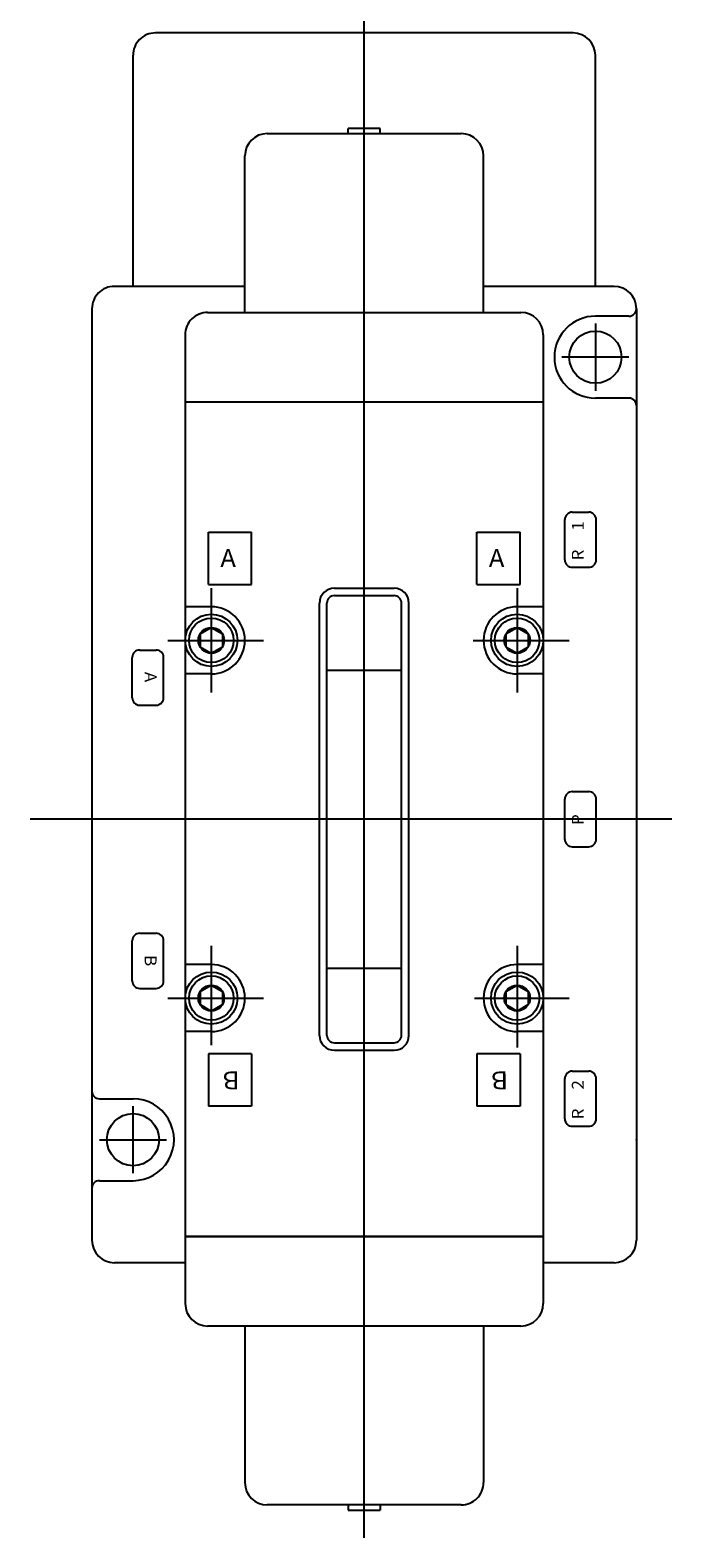
# Model space of a CAD drawing. Extents: x -420 to 420, y -297 to 297.
# Drawn here: x -40 to 46, y -104 to 99 of the extents above; entities that cross this region are included whole.
import ezdxf

# ---------------------------------------------------------------- set-up
doc = ezdxf.new("R2010")
doc.units = 0
doc.layers.get('0').update_dxf_attribs({"linetype": 'CONTINUOUS'})
doc.styles.get("Standard").update_dxf_attribs({"font": 'txt', "bigfont": 'BIGFONT'})

msp = doc.modelspace()

# ---------------------------------------------------------------- linework, layer by layer
for p, q in [((4.500002, -103.67215), (4.500002, 103.232193)), ((32.499992, 98.25), (-23.49999, 98.25)), ((-26.499983, 64.250015), (-26.499983, 95.250015)), ((35.499985, 64.250015), (35.499985, 95.250015)), ((2.350115, 84.750046), (2.350115, 85.450058)), ((6.650156, 85.450012), (2.350115, 85.450012)), ((6.650156, 84.750046), (6.650156, 85.450058)), ((-8.499914, 84.750046), (17.499994, 84.750046)), ((-11.499868, 60.749996), (-11.499868, 81.750015)), ((20.499987, 60.750042), (20.499987, 81.750015)), ((-11.499868, 64.25), (-28.999983, 64.25)), ((37.999985, 64.25), (20.499987, 64.25)), ((-32.000015, 61.250004), (-32.000015, -63.750004)), ((-16.499907, 60.750042), (25.500254, 60.750042)), ((41.000015, 61.250004), (41.000015, -63.750004)), ((39.999985, 60.250011), (35.499985, 60.250011)), ((35.499985, 59.250011), (35.499985, 50.250011)), ((-19.499899, 57.750042), (-19.499899, -72.249985)), ((28.500246, 57.750042), (28.500246, -72.249985)), ((39.999985, 54.750011), (31.000017, 54.750011)), ((-19.499899, 48.750027), (28.500246, 48.750027)), ((-19.499899, 48.750027), (28.650164, 48.750027)), ((39.999985, 49.250011), (35.499985, 49.250011)), ((31.400026, 27.550014), (31.400026, 32.950024)), ((32.400009, 33.950008), (34.600021, 33.950008)), ((35.600006, 27.550014), (35.600006, 32.950024)), ((-16.399885, 31.250027), (-10.599867, 31.250027)), ((-16.399885, 24.250027), (-16.399885, 31.250027)), ((-10.599867, 24.250042), (-10.599867, 31.250027)), ((19.6001, 31.250027), (25.400156, 31.250027)), ((19.6001, 24.250027), (19.6001, 31.250027)), ((25.400156, 24.250042), (25.400156, 31.250027)), ((32.400009, 26.550014), (34.600021, 26.550014)), ((-16.399847, 24.250027), (-10.599867, 24.250027)), ((-15.999876, 23.750027), (-15.999876, 9.750023)), ((0.499987, 23.750011), (8.500246, 23.750011)), ((0.499987, 22.750011), (8.500246, 22.750011)), ((19.6001, 24.250027), (25.400156, 24.250027)), ((24.999994, 23.750027), (24.999994, 9.750023)), ((-15.999876, 21.250027), (-19.499899, 21.250027)), ((-1.499754, -36.250004), (-1.499754, 21.750011)), ((-0.499998, -36.250004), (-0.499998, 21.750011)), ((9.500002, -36.250004), (9.500002, 21.750011)), ((10.499987, -36.250004), (10.499987, 21.750011)), ((28.500246, 21.250027), (24.999994, 21.250027)), ((-17.499886, 17.616062), (-15.999907, 18.482075)), ((-15.999909, 18.482098), (-14.499866, 17.616047)), ((23.500051, 17.616032), (25.000162, 18.482121)), ((25.000124, 18.482067), (26.500101, 17.616055)), ((-21.841017, 16.750027), (-8.999868, 16.750027)), ((-17.499891, 17.616047), (-17.499891, 15.883999)), ((-14.499861, 17.616047), (-14.499861, 15.883999)), ((19.112543, 16.750027), (32, 16.750027)), ((23.500017, 17.616047), (23.500017, 15.883999)), ((26.50001, 17.616047), (26.50001, 15.883999)), ((-26.600004, 9.050014), (-26.600004, 14.450024)), ((-25.600019, 15.450008), (-23.400007, 15.450008)), ((-22.400023, 9.050014), (-22.400023, 14.450024)), ((-17.499912, 15.884022), (-15.999867, 15.017971)), ((-15.999887, 15.017994), (-14.499908, 15.884007)), ((23.500124, 15.883991), (25.000101, 15.017979)), ((25.000071, 15.017933), (26.500177, 15.884022)), ((-15.999876, 12.250027), (-19.499899, 12.250027)), ((-0.499998, 12.750011), (9.500002, 12.750011)), ((28.500246, 12.250027), (24.999994, 12.250027)), ((-25.600019, 8.050011), (-23.400007, 8.050011)), ((32.400009, -3.549995), (34.600021, -3.549995)), ((31.400026, -9.949993), (31.400026, -4.54998)), ((35.600006, -9.949993), (35.600006, -4.54998)), ((45.744247, -7.249989), (-40.287979, -7.249989)), ((32.400009, -10.949978), (34.600021, -10.949978)), ((-26.600004, -28.950008), (-26.600004, -23.549999)), ((-25.600019, -22.550014), (-23.400007, -22.550014)), ((-22.400023, -28.950008), (-22.400023, -23.549999)), ((-15.999876, -24.249958), (-15.999876, -37.572216)), ((24.999994, -24.249958), (24.999994, -37.866863)), ((-15.999876, -26.749958), (-19.499899, -26.749958)), ((-0.499769, -27.249989), (9.500231, -27.249989)), ((28.500246, -26.749958), (24.999994, -26.749958)), ((-25.600019, -29.949993), (-23.400007, -29.949993)), ((-17.499866, -30.383961), (-15.999888, -29.517948)), ((-15.999861, -29.517929), (-14.499883, -30.383942)), ((23.500105, -30.383924), (25.000082, -29.517912)), ((25.000174, -29.51796), (26.500059, -30.383919)), ((-21.841017, -31.249966), (-8.999868, -31.249966)), ((-17.499891, -30.383953), (-17.499891, -32.116016)), ((-17.499859, -32.116005), (-15.999882, -32.982018)), ((-15.999847, -32.982063), (-14.499869, -32.116051)), ((-14.499861, -30.383953), (-14.499861, -32.116016)), ((19.309076, -31.249966), (32, -31.249966)), ((23.500017, -30.383953), (23.500017, -32.116016)), ((23.500181, -32.11602), (25.000055, -32.981972)), ((25.000101, -32.98201), (26.500078, -32.115997)), ((26.50001, -30.383953), (26.50001, -32.116016)), ((-15.999876, -35.749973), (-19.499899, -35.749973)), ((28.500246, -35.749973), (24.999994, -35.749973)), ((0.500254, -37.249989), (8.500246, -37.249989)), ((0.500254, -38.249973), (8.500246, -38.249973)), ((-16.399885, -38.750004), (-16.399885, -45.749973)), ((-10.599829, -38.750004), (-16.399847, -38.750004)), ((-10.599867, -38.750004), (-10.599867, -45.749973)), ((25.400156, -38.750004), (19.6001, -38.750004)), ((19.6001, -38.750004), (19.6001, -45.749973)), ((25.400156, -38.750004), (25.400156, -45.749973)), ((31.400026, -47.449993), (31.400026, -42.049984)), ((32.400009, -41.049999), (34.600021, -41.049999)), ((35.600006, -47.449993), (35.600006, -42.049984)), ((-30.99999, -44.749989), (-26.499983, -44.749989)), ((-26.499983, -54.749989), (-26.499983, -45.749973)), ((-10.599829, -45.749973), (-16.399847, -45.749973)), ((25.400156, -45.749973), (19.6001, -45.749973)), ((32.400009, -48.449978), (34.600021, -48.449978)), ((-30.99999, -50.249981), (-22.000013, -50.249981)), ((-30.99999, -55.749973), (-26.499983, -55.749973)), ((-19.499899, -63.249973), (28.500246, -63.249973)), ((28.650164, -63.249973), (-19.499899, -63.249973)), ((-19.499899, -66.75), (-28.999983, -66.75)), ((37.999985, -66.75), (28.500246, -66.75)), ((25.500254, -75.249985), (-16.499907, -75.249985)), ((-11.499868, -75.249985), (-11.499868, -96.249969)), ((20.499987, -75.249939), (20.499987, -96.249969)), ((17.500261, -99.25), (-8.499838, -99.25)), ((2.350115, -99.25), (2.350115, -99.949997)), ((2.350115, -99.949951), (6.650156, -99.949951)), ((6.650156, -99.25), (6.650156, -99.949997))]:
    msp.add_line(p, q)
for centre, radius in [((35.499985, 54.750011), 3.499999), ((-15.999876, 16.750027), 3.499999), ((24.999994, 16.750027), 3.499999), ((-15.999876, 16.750027), 2.980385), ((-15.999876, 16.750027), 1.73205), ((24.999994, 16.750027), 2.980385), ((24.999994, 16.750027), 1.73205), ((-15.999876, -31.249966), 3.499999), ((-15.999876, -31.249966), 2.980385), ((24.999994, -31.249966), 3.499999), ((24.999994, -31.249966), 2.980385), ((-15.999876, -31.249966), 1.73205), ((24.999994, -31.249966), 1.73205), ((-26.499983, -50.249981), 3.499999)]:
    msp.add_circle(centre, radius)
for centre, radius, start, end in [((-23.49999, 95.250015), 3, 89.999962, 180), ((32.499992, 95.250015), 3, 0, 90), ((-8.499914, 81.750015), 3, 90, 180), ((17.499994, 81.750015), 3, 0, 90), ((-28.999983, 61.250004), 2.999996, 89.999962, 180), ((37.999985, 61.250004), 3, 0, 90), ((-16.499907, 57.750042), 3, 89.999962, 180), ((25.500254, 57.750042), 3, 0, 90), ((39.999985, 61.250004), 1, 270, 0), ((35.499985, 54.750011), 5.5, 90, 270), ((39.999985, 48.250004), 1, 0, 90), ((32.400009, 32.950024), 1, 90, 180), ((34.600021, 32.950024), 1, 0, 90), ((32.400009, 27.550014), 0.999998, 180, 270), ((34.600021, 27.550014), 1, 270, 0), ((0.499987, 21.750011), 2, 90, 180), ((0.499987, 21.750011), 1, 90, 180), ((8.500246, 21.750011), 2, 0, 90), ((8.500246, 21.750011), 1, 0, 90), ((-15.999876, 16.750027), 4.5, 0, 89.999985), ((24.999994, 16.750027), 4.5, 90, 270), ((-15.999876, 16.750027), 4.5, 270, 0), ((-25.600019, 14.450024), 1, 90, 180), ((-23.400007, 14.450024), 1, 0, 90), ((-25.600019, 9.050014), 1, 180, 269.999878), ((-23.400007, 9.050014), 1, 270, 0), ((32.400009, -4.54998), 1, 90, 180), ((34.600021, -4.54998), 1, 0, 90), ((32.400009, -9.949993), 0.999998, 180, 270), ((34.600021, -9.949993), 1, 270, 0), ((-25.600019, -23.549999), 1, 90, 180), ((-23.400007, -23.549999), 1, 0, 90), ((-15.999876, -31.249966), 4.5, 0, 89.999985), ((24.999994, -31.249966), 4.5, 90, 270), ((-25.600019, -28.950008), 1, 180, 269.999878), ((-23.400007, -28.950008), 1, 270, 0), ((-15.999876, -31.249966), 4.5, 270, 359.999969), ((0.500254, -36.250004), 2, 180, 270), ((0.500254, -36.250004), 1, 180, 270), ((8.500246, -36.250004), 2, 270, 0), ((8.500246, -36.250004), 1, 270, 0), ((32.400009, -42.049984), 1, 90, 180), ((34.600021, -42.049984), 1, 0, 90), ((-30.99999, -43.750004), 1, 180, 270), ((-26.499983, -50.249981), 5.5, 269.999969, 89.999977), ((32.400009, -47.449993), 0.999998, 180, 270), ((34.600021, -47.449993), 1, 270, 0), ((-30.99999, -56.749996), 1, 90, 180), ((-28.999983, -63.750004), 3, 180.000076, 270.000031), ((37.999985, -63.750004), 2.999996, 270, 0), ((-16.499907, -72.249985), 3, 180.000153, 270.000031), ((25.500254, -72.249985), 3, 270, 0), ((-8.499838, -96.249969), 3, 180, 269.999969), ((17.500261, -96.249969), 3, 269.999939, 0)]:
    msp.add_arc(centre, radius, start, end)
for p in [(-26.499983, -50.249981), (41.000015, -50.249981)]:
    msp.add_point(p)

# ---------------------------------------------------------------- texts
for s, height, rotation, width, p in [('1', 1.599999, 90, 1.052631, (33.940014, 31.471512)), ('R', 1.599999, 90, 1.052631, (33.940014, 27.471512)), ('A', 1.599999, 270.100006, 1.052631, (-24.94137, 12.527741)), ('P', 1.599999, 90, 1.052631, (33.940014, -8.028488)), ('B', 1.599999, 270.100006, 1.052631, (-24.94137, -25.472273)), ('B', 2.4, 180.100006, 1.052632, (-12.209114, -41.087734)), ('B', 2.4, 180.100006, 1.052632, (23.790985, -41.087734)), ('2', 1.599999, 90, 1.052631, (33.940014, -43.528481)), ('R', 1.599999, 90, 1.052631, (33.940014, -47.528496))]:
    msp.add_text(s, height=height, rotation=rotation, dxfattribs=dict(width=width)).set_placement(p)
at = {"width": 1.052632}
for p in [(-14.792625, 26.590027), (21.207245, 26.590027)]:
    msp.add_text('A', height=2.4, dxfattribs=at).set_placement(p)

doc.saveas('drawing.dxf')
